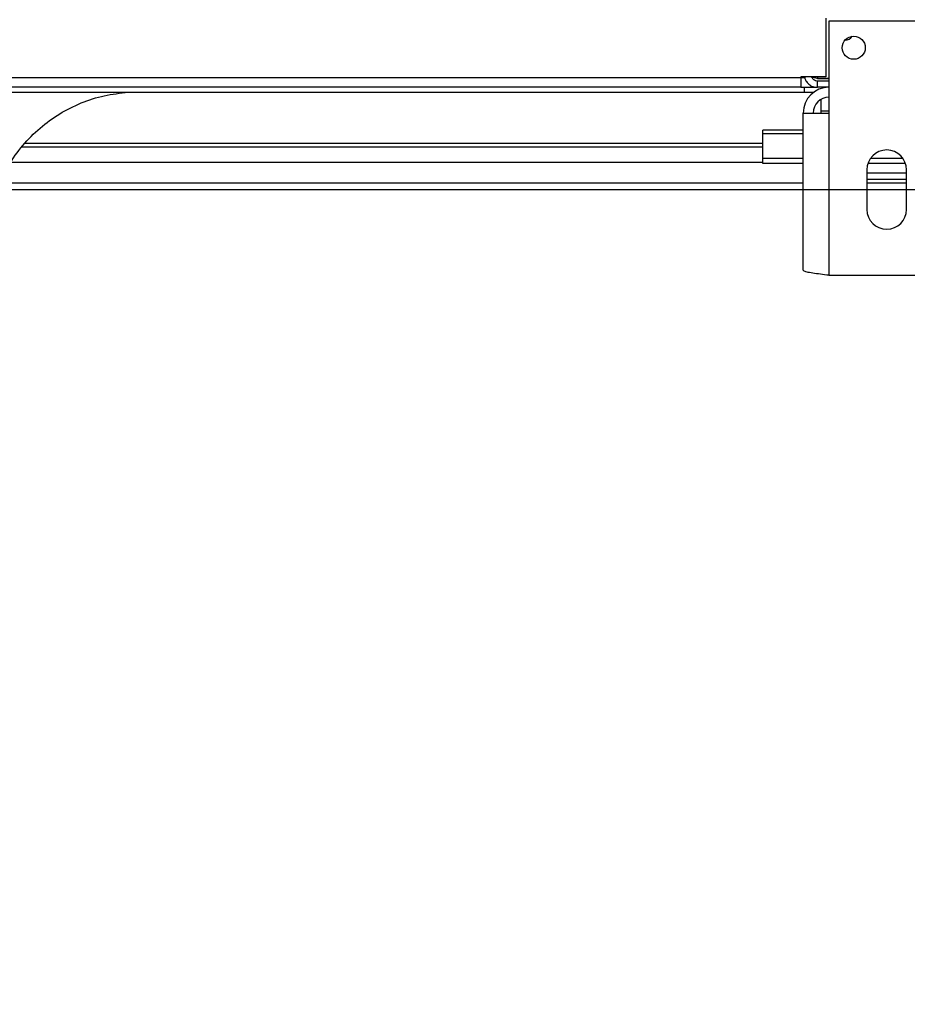
# Model space of a CAD drawing. Units: millimetres. Extents: x 5 to 415, y 3 to 291.
# Drawn here: x 129 to 140, y 146 to 158 of the extents above; entities that cross this region are included whole.
import ezdxf

# ---------------------------------------------------------------- set-up
doc = ezdxf.new("R2010")
doc.units = ezdxf.units.MM
doc.layers.add('GEOMETRY', color=7, linetype='Continuous')
doc.styles.add('SLDTEXTSTYLE0', font='TXT', dxfattribs={"width": 0.605})
doc.dimstyles.new('SLDDIMSTYLE5', dxfattribs={"dimtxt": 5.136637, "dimasz": 3.5, "dimexe": 0, "dimexo": 0.0625, "dimgap": 1.284159, "dimtad": 1, "dimdec": 0, "dimlfac": 25, "dimrnd": 1e-09, "dimzin": 12, "dimdsep": 46, "dimtxsty": 'SLDTEXTSTYLE0', "dimsah": 1, "dimcen": 0.09, "dimadec": 0, "dimazin": 3, "dimtol": 1, "dimtp": 2, "dimtm": 2, "dimtfac": 1, "dimtdec": 0, "dimtmove": 0, "dimatfit": 0, "dimfxl": 0, "dimfrac": 2, "dimtolj": 1, "dimarcsym": 0})

# ---------------------------------------------------------------- blocks, each defined once
blk = doc.blocks.new('_D_9')
at = {"layer": 'GEOMETRY'}
for p, q in [((338.29, 185.708), (338.29, 195.586)), ((64.758, 185.708), (339.29, 185.708)), ((338.29, 185.708), (338.29, 156.229)), ((64.599, 156.229), (339.29, 156.229)), ((338.29, 156.229), (338.29, 146.35))]:
    blk.add_line(p, q, dxfattribs=at)
for points in [[(338.29, 185.708), (339.08, 190.845), (337.5, 190.845)], [(338.29, 156.229), (337.5, 151.092), (339.08, 151.092)]]:
    blk.add_solid(points, dxfattribs=at)
at = {"layer": 'GEOMETRY', "char_height": 5.2917, "attachment_point": 1, "rotation": 90, "style": 'SLDTEXTSTYLE0'}
for s, insert in [('±2', (331.469, 173.957)), ('737', (331.469, 160.214))]:
    blk.add_mtext(s, dxfattribs=dict(at, insert=insert))

msp = doc.modelspace()

# ---------------------------------------------------------------- linework, layer by layer
at = {"color": 7, "linetype": 'Continuous', "lineweight": 25}
for p, q in [((139.27, 158.309), (139.27, 157.597)), ((140.71, 158.269), (139.31, 158.269)), ((139.31, 158.269), (139.31, 157.157)), ((101.05, 157.589), (138.97, 157.589)), ((139.27, 157.597), (138.97, 157.597)), ((138.97, 157.597), (138.97, 157.589)), ((138.97, 157.589), (138.97, 157.469)), ((139.017, 157.589), (138.97, 157.589)), ((139.018, 157.584), (138.97, 157.584)), ((139.111, 157.584), (139.105, 157.584)), ((138.97, 157.469), (101.05, 157.469)), ((138.97, 157.469), (139.01, 157.469)), ((139.01, 157.469), (139.01, 157.409)), ((139.01, 157.469), (139.17, 157.469)), ((139.31, 157.577), (139.17, 157.577)), ((139.17, 157.572), (139.17, 157.576)), ((139.17, 157.576), (139.31, 157.576)), ((139.31, 157.572), (139.17, 157.572)), ((139.17, 157.469), (139.17, 157.549)), ((139.17, 157.549), (139.31, 157.549)), ((139.31, 157.469), (139.17, 157.469)), ((101.01, 157.409), (139.01, 157.409)), ((139.01, 157.409), (139.126, 157.409)), ((139.21, 157.32), (139.21, 157.181)), ((138.998, 155.25), (138.998, 157.157)), ((138.998, 157.157), (139.31, 157.157)), ((139.21, 157.181), (139.21, 157.157)), ((139.31, 157.157), (139.31, 155.189)), ((138.998, 156.95), (138.51, 156.95)), ((138.51, 156.903), (138.51, 156.95)), ((138.51, 156.604), (138.51, 156.903)), ((129.524, 156.749), (138.51, 156.749)), ((138.998, 156.604), (138.51, 156.604)), ((138.51, 156.543), (138.51, 156.604)), ((138.998, 156.543), (138.51, 156.543)), ((140.238, 156.543), (139.782, 156.543)), ((140.208, 156.604), (139.812, 156.604)), ((139.77, 156.469), (139.77, 155.989)), ((140.25, 156.429), (139.77, 156.429)), ((140.25, 155.989), (140.25, 156.469)), ((129.26, 156.309), (138.998, 156.309)), ((140.25, 156.349), (139.77, 156.349)), ((139.77, 156.309), (140.25, 156.309)), ((139.31, 155.189), (140.71, 155.189))]:
    msp.add_line(p, q, dxfattribs=at)
at = {"color": 8, "linetype": 'Continuous', "lineweight": 25}
for p, q in [((139.17, 157.597), (139.17, 157.577)), ((139.17, 157.576), (139.17, 157.577)), ((139.31, 157.181), (139.21, 157.181)), ((138.998, 156.903), (138.51, 156.903)), ((138.51, 156.786), (129.558, 156.786)), ((129.392, 156.562), (138.51, 156.562))]:
    msp.add_line(p, q, dxfattribs=at)
at = {"color": 7, "linetype": 'Continuous', "lineweight": 25}
msp.add_circle((139.61, 157.949), 0.14, dxfattribs=at)
for centre, radius, start, end in [((139.51, 158.143), 0.1, 268.1438, 326.2509), ((139.31, 157.157), 0.312, 90, 180), ((139.31, 157.157), 0.192, 90, 180), ((140.01, 156.469), 0.24, 0, 180), ((140.01, 155.989), 0.24, 180, 0)]:
    msp.add_arc(centre, radius, start, end, dxfattribs=at)
for points, knots in [([(139.015, 157.597), (139.016, 157.589), (139.02, 157.563), (139.045, 157.525), (139.086, 157.488), (139.131, 157.471), (139.16, 157.469), (139.17, 157.469)], [0, 0, 0, 0, 0.102712, 0.354635, 0.606559, 0.858482, 1, 1, 1, 1]), ([(139.17, 157.577), (139.151, 157.581), (139.119, 157.587), (139.092, 157.594), (139.081, 157.597)], [0, 0, 0, 0, 0.575212, 1, 1, 1, 1]), ([(139.1, 157.592), (139.103, 157.586), (139.111, 157.572), (139.133, 157.556), (139.154, 157.549), (139.167, 157.549), (139.17, 157.549)], [0, 0, 0, 0, 0.2267441, 0.5623828, 0.8980213, 1, 1, 1, 1]), ([(129.11, 155.667), (129.119, 155.767), (129.136, 155.965), (129.224, 156.253), (129.354, 156.523), (129.528, 156.768), (129.738, 156.979), (129.978, 157.154), (130.241, 157.285), (130.521, 157.377), (130.716, 157.398), (130.814, 157.409)], [0, 0, 0, 0, 0.111992, 0.223993, 0.335998, 0.447998, 0.559988, 0.669987, 0.779996, 0.890008, 1, 1, 1, 1]), ([(139.31, 155.189), (139.274, 155.193), (139.204, 155.202), (139.11, 155.215), (139.039, 155.228), (139.003, 155.24), (138.999, 155.247), (138.998, 155.25)], [0, 0, 0, 0, 0.216358, 0.432723, 0.649088, 0.865454, 1, 1, 1, 1])]:
    msp.add_open_spline(points, degree=3, knots=knots, dxfattribs=at)

# ---------------------------------------------------------------- dimensions: what is measured, and where the dimension line sits
at = {"layer": 'GEOMETRY'}
dim = msp.add_linear_dim(base=(338.29, 156.229), p1=(63.758, 185.708), p2=(63.599, 156.229), angle=90, dimstyle='SLDDIMSTYLE5', dxfattribs=at)
dim.commit()
dim.dimension.update_dxf_attribs({"geometry": '_D_9', "text_midpoint": (338.29, 170.968), "dimtype": 160})

doc.saveas('drawing.dxf')
